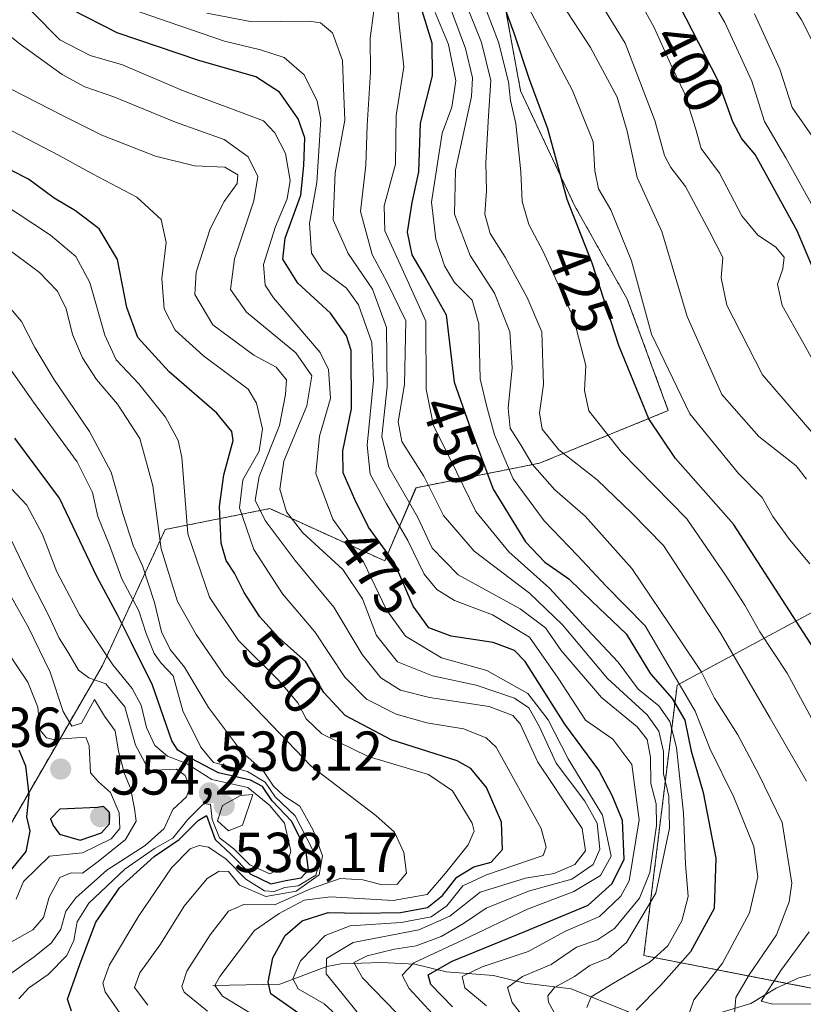
# Model space of a CAD drawing. Units: metres. Extents: x 626829 to 630266, y 4787453 to 4789830.
# Drawn here: x 629031 to 629170, y 4789366 to 4789541 of the extents above; entities that cross this region are included whole.
import ezdxf
from ezdxf.enums import TextEntityAlignment as Align

# ---------------------------------------------------------------- set-up
doc = ezdxf.new("R2010")
doc.units = ezdxf.units.M
doc.header["$MEASUREMENT"] = 0
doc.linetypes.add('TRAZOS', pattern=[0.75, 0.5, -0.25])
for name, color, linetype, lineweight in [('Arbolado forestal', 92, 'TRAZOS', 0), ('Arbolado forestal CxS', 92, 'Continuous', 0), ('Carátula', 7, 'Continuous', 5), ('Corriente natural lineal', 142, 'Continuous', 13), ('Curva de nivel maestra', 36, 'Continuous', 30), ('Curva de nivel normal', 36, 'Continuous', 0), ('Pastizal CxS', 92, 'Continuous', 0), ('Punto de cota en terreno', 7, 'Continuous', 0), ('Rótulo de curva de nivel directora', 19, 'Continuous', 0), ('Rótulo de punto de cota en terreno', 19, 'Continuous', 0)]:
    doc.layers.add(name, color=color, linetype=linetype, lineweight=lineweight)
doc.styles.add('Arial', font='txt', dxfattribs={"height": 0.2})

# ---------------------------------------------------------------- blocks, each defined once
blk = doc.blocks.new('*U159')
at = {"layer": 'Pastizal CxS', "color": 92, "linetype": 'Continuous', "lineweight": 0}
blk.add_polyline3d([(629116, 4789548.68, 424.63), (629119.72, 4789528.23, 427.1), (629129.33, 4789507.81, 423.3), (629138.72, 4789491.12, 421.76), (629146.02, 4789471.3, 421.76), (629123.07, 4789461.92, 437.65), (629101.13, 4789457.56, 463.65), (629095.55, 4789444.55, 476.44), (629075.09, 4789453.84, 487.71), (629068.33, 4789452.49, 496.47), (629056.49, 4789450.12, 507.84), (629045.34, 4789425.95, 531.48), (629024.88, 4789390.62, 557.12), (628987.69, 4789377.6, 587.84), (628952.36, 4789388.76, 633.53), (628924.46, 4789373.88, 631.34), (628918.89, 4789355.29, 636.95), (628931.9, 4789325.53, 643.53), (628933.76, 4789286.48, 661.99), (628926.32, 4789273.47, 665.26), (628906.9, 4789278.53, 660.93), (628852.81, 4789287.76, 623.81)], dxfattribs=at)
blk = doc.blocks.new('*U162')
at = {"layer": 'Curva de nivel normal', "color": 36, "linetype": 'Continuous', "lineweight": 0}
blk.add_polyline3d([(629030.48, 4789366.62, 530), (629032.18, 4789368.52, 530), (629035.65, 4789370.95, 530), (629038.99, 4789374.32, 530), (629040.26, 4789376.98, 530), (629040.84, 4789380.32, 530), (629042.93, 4789383.61, 530), (629049.3, 4789389.65, 530), (629054.58, 4789393.38, 530), (629057.85, 4789395.17, 530), (629060.51, 4789398.53, 530), (629063.36, 4789401.38, 530), (629064.56, 4789401.19, 530), (629064.85, 4789398.5, 530), (629066.17, 4789395.24, 530), (629068.73, 4789393.28, 530), (629071.55, 4789390.44, 530), (629075.12, 4789388.86, 530), (629078.15, 4789390.45, 530), (629078.86, 4789392.89, 530), (629077.73, 4789397.87, 530), (629075.12, 4789401.01, 530), (629071.21, 4789404.19, 530), (629064.78, 4789405.66, 530), (629060.26, 4789408.47, 530), (629056.89, 4789409.77, 530), (629054.68, 4789411.69, 530), (629053.18, 4789414.88, 530), (629052.21, 4789418.87, 530), (629050.61, 4789421.82, 530), (629047.16, 4789426.03, 530), (629041.26, 4789434.92, 530), (629037.23, 4789442.61, 530), (629034.65, 4789449.24, 530), (629031.86, 4789454.44, 530), (629028.23, 4789458.36, 530)], dxfattribs=at)
blk = doc.blocks.new('*U163')
at = {"layer": 'Curva de nivel normal', "color": 36, "linetype": 'Continuous', "lineweight": 0}
blk.add_polyline3d([(629099.69, 4789362.04, 485), (629091.62, 4789370.34, 485), (629090.09, 4789373.09, 485), (629092.43, 4789374.25, 485), (629097.28, 4789375.42, 485), (629101.15, 4789376.03, 485), (629105.61, 4789377.67, 485), (629109.58, 4789379.99, 485), (629113.58, 4789382.76, 485), (629121.17, 4789385.76, 485), (629128.86, 4789387.91, 485), (629132.65, 4789390.49, 485), (629133.86, 4789393.26, 485), (629133.36, 4789397.85, 485), (629131.17, 4789401.8, 485), (629126.04, 4789408.56, 485), (629123.04, 4789415.11, 485), (629121.2, 4789418.36, 485), (629118.66, 4789420.09, 485), (629111.82, 4789422.44, 485), (629104.03, 4789424.1, 485), (629097.81, 4789426.57, 485), (629094.07, 4789431.28, 485), (629091.6, 4789437.81, 485), (629088.13, 4789443.01, 485), (629081.01, 4789449.56, 485), (629078.08, 4789453.29, 485), (629076.88, 4789457.28, 485), (629077.59, 4789462.28, 485), (629081.71, 4789472.12, 485), (629082.58, 4789477.46, 485), (629079.72, 4789481.59, 485), (629070.96, 4789488.8, 485), (629068.13, 4789492.84, 485), (629068.84, 4789498.3, 485), (629072.28, 4789508.63, 485), (629072.97, 4789512.96, 485), (629071.26, 4789516.46, 485), (629066.97, 4789519.55, 485), (629058.36, 4789522.62, 485), (629047.37, 4789527.16, 485), (629042.18, 4789528.94, 485), (629038.18, 4789531.1, 485), (629030.7, 4789536.52, 485), (629025.72, 4789540.46, 485)], dxfattribs=at)
blk = doc.blocks.new('*U166')
at = {"layer": 'Curva de nivel normal', "color": 36, "linetype": 'Continuous', "lineweight": 0}
blk.add_polyline3d([(629028.09, 4789376.16, 540), (629032.96, 4789378.9, 540), (629034.84, 4789381.08, 540), (629035.85, 4789384.68, 540), (629037.74, 4789388.18, 540), (629039.77, 4789389, 540), (629041.78, 4789388.95, 540), (629044.58, 4789391.04, 540), (629049.45, 4789394.97, 540), (629051.36, 4789398.23, 540), (629051.03, 4789400.45, 540), (629050.34, 4789404.09, 540), (629049.24, 4789406.67, 540), (629048.19, 4789410.69, 540), (629047.61, 4789414.32, 540), (629045.72, 4789416.91, 540), (629043.92, 4789419.9, 540), (629041.62, 4789415.66, 540), (629039.88, 4789415.1, 540), (629038.34, 4789417.71, 540), (629036.02, 4789424.76, 540), (629032.2, 4789432.71, 540), (629025.33, 4789444.71, 540)], dxfattribs=at)
blk = doc.blocks.new('*U167')
at = {"layer": 'Curva de nivel normal', "color": 36, "linetype": 'Continuous', "lineweight": 0}
blk.add_polyline3d([(629174.19, 4789475.88, 405), (629169.9, 4789483.62, 405), (629166.3, 4789489.98, 405), (629165.45, 4789493.82, 405), (629166.41, 4789496.52, 405), (629166.61, 4789498.58, 405), (629165.06, 4789500.42, 405), (629161.94, 4789502.52, 405), (629159.12, 4789505.95, 405), (629155.13, 4789513.54, 405), (629151.87, 4789517.95, 405), (629150.86, 4789521.54, 405), (629148.91, 4789527.79, 405), (629146.68, 4789532.37, 405), (629143.48, 4789539.51, 405), (629138.61, 4789548.31, 405)], dxfattribs=at)
blk = doc.blocks.new('*U168')
at = {"layer": 'Curva de nivel normal', "color": 36, "linetype": 'Continuous', "lineweight": 0}
blk.add_polyline3d([(629026.27, 4789454.11, 535), (629032.62, 4789441.01, 535), (629035.78, 4789434.78, 535), (629037.62, 4789430.78, 535), (629039.38, 4789428.04, 535), (629041.06, 4789425.07, 535), (629042.94, 4789423.7, 535), (629045.93, 4789422.66, 535), (629049.32, 4789418.57, 535), (629051.22, 4789411.76, 535), (629052.9, 4789408.63, 535), (629053.94, 4789407.06, 535), (629055.92, 4789407.36, 535), (629058.53, 4789407.48, 535), (629060.08, 4789406.37, 535), (629060.88, 4789404.19, 535), (629060.26, 4789402.53, 535), (629057.87, 4789400.31, 535), (629056.32, 4789396.9, 535), (629052.92, 4789393.88, 535), (629046.1, 4789389.48, 535), (629040.61, 4789384.57, 535), (629038.83, 4789382.17, 535), (629037.92, 4789378.98, 535), (629036.27, 4789376.59, 535), (629033.16, 4789374.08, 535), (629027.94, 4789370.31, 535)], dxfattribs=at)
blk = doc.blocks.new('*U170')
at = {"layer": 'Curva de nivel normal', "color": 36, "linetype": 'Continuous', "lineweight": 0}
blk.add_polyline3d([(629122.26, 4789360.73, 465), (629118.22, 4789365.94, 465), (629117.41, 4789368.61, 465), (629120.08, 4789370.59, 465), (629125.15, 4789372.7, 465), (629129.69, 4789375.8, 465), (629133.42, 4789377.07, 465), (629136.42, 4789379.12, 465), (629140.89, 4789384.5, 465), (629142.72, 4789389.06, 465), (629143.9, 4789397.46, 465), (629143.85, 4789401.28, 465), (629142.89, 4789404.92, 465), (629142.85, 4789409.61, 465), (629142.23, 4789412.78, 465), (629140.46, 4789415.02, 465), (629134.14, 4789420.24, 465), (629126.96, 4789428.59, 465), (629124.16, 4789432.61, 465), (629119.66, 4789436.01, 465), (629108.65, 4789442.09, 465), (629104, 4789446.83, 465), (629101.38, 4789452.38, 465), (629096.3, 4789461.22, 465), (629095.06, 4789466.7, 465), (629096, 4789475.54, 465), (629095.86, 4789486.07, 465), (629093.37, 4789492.9, 465), (629089.05, 4789499.25, 465), (629086.36, 4789505.23, 465), (629086.76, 4789513.62, 465), (629088.47, 4789523, 465), (629088.23, 4789528.75, 465), (629088.06, 4789533.59, 465), (629086.28, 4789538.56, 465), (629084.12, 4789540.31, 465), (629082.08, 4789540.6, 465), (629071.97, 4789540.47, 465), (629063.91, 4789542.05, 465)], dxfattribs=at)
blk = doc.blocks.new('*U172')
at = {"layer": 'Curva de nivel normal', "color": 36, "linetype": 'Continuous', "lineweight": 0}
blk.add_polyline3d([(629172.32, 4789506.56, 395), (629166.91, 4789516.29, 395), (629163.15, 4789522.74, 395), (629160.86, 4789529.91, 395), (629156.1, 4789540.35, 395), (629152.52, 4789546.55, 395)], dxfattribs=at)
blk = doc.blocks.new('*U173')
at = {"layer": 'Curva de nivel normal', "color": 36, "linetype": 'Continuous', "lineweight": 0}
blk.add_polyline3d([(629094, 4789357.25, 495), (629084.79, 4789365.68, 495), (629080.18, 4789368.4, 495), (629079.21, 4789370.15, 495), (629080.6, 4789373.38, 495), (629084.94, 4789377.86, 495), (629089.39, 4789379.56, 495), (629098.5, 4789380.2, 495), (629103.81, 4789381.17, 495), (629106.6, 4789383.17, 495), (629109.46, 4789386.7, 495), (629113.65, 4789388.66, 495), (629123.75, 4789392.09, 495), (629124.26, 4789393.59, 495), (629123.37, 4789396.9, 495), (629115.37, 4789411.39, 495), (629113.61, 4789413.02, 495), (629109.58, 4789414.66, 495), (629103.07, 4789415.72, 495), (629097.59, 4789417.24, 495), (629092.3, 4789419.94, 495), (629088.49, 4789423.87, 495), (629083.12, 4789431.9, 495), (629077.36, 4789438.68, 495), (629072.28, 4789446.6, 495), (629069.7, 4789453.97, 495), (629070.34, 4789458.98, 495), (629073.22, 4789464.09, 495), (629073.84, 4789468.04, 495), (629072.75, 4789472.63, 495), (629071.25, 4789475.12, 495), (629063.31, 4789481.06, 495), (629058.26, 4789485.62, 495), (629056.34, 4789489.42, 495), (629055.91, 4789494.78, 495), (629056.66, 4789501.2, 495), (629055.77, 4789505.31, 495), (629051.43, 4789509.3, 495), (629043.56, 4789513.46, 495), (629037.61, 4789516.69, 495), (629029.1, 4789521.15, 495)], dxfattribs=at)
blk = doc.blocks.new('*U175')
at = {"layer": 'Curva de nivel normal', "color": 36, "linetype": 'Continuous', "lineweight": 0}
blk.add_polyline3d([(629029.97, 4789384.36, 545), (629031.26, 4789387.45, 545), (629035.89, 4789392, 545), (629041.77, 4789392.57, 545), (629046.9, 4789395.05, 545), (629048.41, 4789396.92, 545), (629048.3, 4789399.71, 545), (629046.76, 4789403.3, 545), (629044.66, 4789405.19, 545), (629043.18, 4789406.82, 545), (629043, 4789411.62, 545), (629042.45, 4789413.05, 545), (629041.54, 4789413.13, 545), (629036.57, 4789412.78, 545), (629035.36, 4789413.03, 545), (629034.17, 4789414.47, 545), (629033.83, 4789418.53, 545), (629032.04, 4789422.97, 545), (629028.05, 4789428.96, 545)], dxfattribs=at)
blk = doc.blocks.new('*U176')
at = {"layer": 'Curva de nivel normal', "color": 36, "linetype": 'Continuous', "lineweight": 0}
blk.add_polyline3d([(629157.77, 4789363.99, 440), (629158.01, 4789366.83, 440), (629160.42, 4789370.87, 440), (629165.27, 4789378, 440), (629167.54, 4789383.86, 440), (629167.98, 4789387.17, 440), (629166.27, 4789397.99, 440), (629162.12, 4789406.51, 440), (629158.38, 4789413.6, 440), (629154.24, 4789420.13, 440), (629151.89, 4789424.88, 440), (629148.02, 4789430.64, 440), (629139.53, 4789443.18, 440), (629131.24, 4789452.49, 440), (629125.81, 4789457.17, 440), (629121.82, 4789461.73, 440), (629119.84, 4789465.06, 440), (629117.89, 4789468.18, 440), (629117.52, 4789471.72, 440), (629118.25, 4789478.88, 440), (629117.8, 4789485.34, 440), (629115.1, 4789492.2, 440), (629110.78, 4789498.92, 440), (629107.97, 4789506.23, 440), (629108.16, 4789514.06, 440), (629110.99, 4789527.19, 440), (629111.16, 4789530.53, 440), (629109.94, 4789535.74, 440), (629106.9, 4789543.87, 440)], dxfattribs=at)
blk = doc.blocks.new('*U179')
at = {"layer": 'Curva de nivel normal', "color": 36, "linetype": 'Continuous', "lineweight": 0}
blk.add_polyline3d([(629131.54, 4789365.04, 455), (629132.29, 4789366.96, 455), (629136.24, 4789369.36, 455), (629142.8, 4789373.2, 455), (629145.91, 4789376.02, 455), (629148.44, 4789380.45, 455), (629149.56, 4789384.83, 455), (629149.06, 4789390.59, 455), (629148.74, 4789399.63, 455), (629147.87, 4789407.42, 455), (629147.5, 4789411.3, 455), (629146.3, 4789415.98, 455), (629144.31, 4789418.74, 455), (629140.65, 4789421.7, 455), (629137.07, 4789426.52, 455), (629131.6, 4789432.42, 455), (629124.87, 4789439.66, 455), (629117.62, 4789446.17, 455), (629111.79, 4789453.34, 455), (629107.23, 4789462.72, 455), (629104.24, 4789468.61, 455), (629102.96, 4789475.12, 455), (629102.88, 4789487.19, 455), (629099.22, 4789495.32, 455), (629095.56, 4789503.3, 455), (629095.48, 4789507.71, 455), (629097.48, 4789515.15, 455), (629097.62, 4789523.81, 455), (629098.96, 4789532.48, 455), (629098.12, 4789539.97, 455), (629097.78, 4789544.64, 455)], dxfattribs=at)
blk = doc.blocks.new('*U184')
at = {"layer": 'Curva de nivel normal', "color": 36, "linetype": 'Continuous', "lineweight": 0}
blk.add_polyline3d([(629106.15, 4789361.66, 480), (629099.88, 4789368.46, 480), (629098.66, 4789370.82, 480), (629100.76, 4789372.98, 480), (629109.51, 4789377.09, 480), (629120.96, 4789382.57, 480), (629129.19, 4789385.69, 480), (629133.94, 4789388.55, 480), (629135.83, 4789391.99, 480), (629134.29, 4789399.31, 480), (629128.2, 4789409.3, 480), (629124.64, 4789416.25, 480), (629121.01, 4789420.93, 480), (629113.73, 4789425.05, 480), (629105.68, 4789427.28, 480), (629099.27, 4789431.13, 480), (629095.89, 4789435.83, 480), (629091.76, 4789444.39, 480), (629086.3, 4789451.98, 480), (629083.32, 4789460.12, 480), (629083.97, 4789466.73, 480), (629085.89, 4789473.43, 480), (629085.58, 4789478.6, 480), (629084.08, 4789481.63, 480), (629075.74, 4789491.35, 480), (629074.26, 4789493.61, 480), (629073.98, 4789497.3, 480), (629076.12, 4789504.08, 480), (629078.18, 4789508.98, 480), (629078.72, 4789512.26, 480), (629077.9, 4789517.07, 480), (629076.01, 4789520.75, 480), (629073.98, 4789522.84, 480), (629059.57, 4789528.29, 480), (629048.89, 4789532.83, 480), (629043.14, 4789534.51, 480), (629037.77, 4789537.3, 480), (629032.77, 4789542.35, 480)], dxfattribs=at)
blk = doc.blocks.new('*U185')
at = {"layer": 'Curva de nivel normal', "color": 36, "linetype": 'Continuous', "lineweight": 0}
blk.add_polyline3d([(629053.39, 4789365.44, 515), (629051.03, 4789368.64, 515), (629051.98, 4789371.2, 515), (629055.69, 4789376.3, 515), (629059.86, 4789383.1, 515), (629063.96, 4789388.02, 515), (629066.13, 4789389.31, 515), (629067.76, 4789389.24, 515), (629069.72, 4789386.84, 515), (629074.41, 4789384.78, 515), (629079.8, 4789385.78, 515), (629083.9, 4789388.64, 515), (629084.49, 4789392.03, 515), (629082.84, 4789396.64, 515), (629080.46, 4789400.9, 515), (629077.6, 4789402.71, 515), (629075.79, 4789404.44, 515), (629073.98, 4789407.12, 515), (629070.08, 4789410.63, 515), (629064.21, 4789418.44, 515), (629059.93, 4789425.64, 515), (629057.4, 4789428.79, 515), (629055.86, 4789431.9, 515), (629054.57, 4789437.12, 515), (629052.48, 4789443.64, 515), (629050.8, 4789447.31, 515), (629048.94, 4789452.97, 515), (629046.86, 4789460.31, 515), (629043.03, 4789467.56, 515), (629036.66, 4789476.87, 515), (629033.28, 4789482.52, 515), (629030.91, 4789487.14, 515), (629026.08, 4789492.82, 515)], dxfattribs=at)
blk = doc.blocks.new('*U187')
at = {"layer": 'Curva de nivel normal', "color": 36, "linetype": 'Continuous', "lineweight": 0}
blk.add_polyline3d([(629027.57, 4789500.77, 510), (629034.12, 4789495.9, 510), (629037.35, 4789492.54, 510), (629038.85, 4789489.38, 510), (629039.99, 4789484.86, 510), (629041.78, 4789480.68, 510), (629044.27, 4789476.81, 510), (629048.03, 4789472.46, 510), (629051.97, 4789466.33, 510), (629054.3, 4789457.9, 510), (629055.76, 4789446.7, 510), (629058.7, 4789437.34, 510), (629062.02, 4789431.42, 510), (629067.03, 4789424.08, 510), (629082.47, 4789407.98, 510), (629094, 4789399.22, 510), (629097.29, 4789396.24, 510), (629098.95, 4789392.64, 510), (629099.44, 4789388.98, 510), (629097.75, 4789386.98, 510), (629095.1, 4789386.86, 510), (629091.68, 4789387.78, 510), (629087.62, 4789388.03, 510), (629082.52, 4789386.22, 510), (629075.95, 4789383.31, 510), (629070.47, 4789383.37, 510), (629067.79, 4789382.18, 510), (629064.52, 4789377.98, 510), (629060.36, 4789371.52, 510), (629059.48, 4789368.81, 510), (629059.89, 4789367.81, 510), (629064.05, 4789364.42, 510)], dxfattribs=at)
blk = doc.blocks.new('*U193')
at = {"layer": 'Curva de nivel normal', "color": 36, "linetype": 'Continuous', "lineweight": 0}
blk.add_polyline3d([(629148.99, 4789361.89, 445), (629150.58, 4789366.44, 445), (629155.66, 4789372.94, 445), (629160.44, 4789381.91, 445), (629161.92, 4789388.33, 445), (629161.22, 4789393.7, 445), (629157.68, 4789402.49, 445), (629153.44, 4789411.06, 445), (629150.82, 4789417.78, 445), (629141.89, 4789432.97, 445), (629134.96, 4789440.07, 445), (629129.87, 4789445.51, 445), (629123.9, 4789451.7, 445), (629118.44, 4789459.14, 445), (629115.12, 4789467, 445), (629113.66, 4789472.22, 445), (629112.53, 4789476.95, 445), (629112.33, 4789486.71, 445), (629111.12, 4789490.92, 445), (629107.98, 4789494.1, 445), (629106.2, 4789497.05, 445), (629104.66, 4789501.78, 445), (629103.86, 4789508.39, 445), (629105.79, 4789520.66, 445), (629107.52, 4789525.28, 445), (629108.24, 4789529.98, 445), (629106.92, 4789536.48, 445), (629104.55, 4789542.16, 445)], dxfattribs=at)
blk = doc.blocks.new('*U194')
at = {"layer": 'Curva de nivel normal', "color": 36, "linetype": 'Continuous', "lineweight": 0}
blk.add_polyline3d([(629112.88, 4789544.52, 430), (629115.82, 4789536.88, 430), (629117.6, 4789529.8, 430), (629117.95, 4789526.49, 430), (629118.9, 4789522.4, 430), (629119.79, 4789513.82, 430), (629120.02, 4789508.52, 430), (629121.21, 4789504.43, 430), (629123.77, 4789499.6, 430), (629129.14, 4789487.81, 430), (629131.34, 4789479.3, 430), (629131.09, 4789474.86, 430), (629131.9, 4789471.26, 430), (629137.7, 4789463.92, 430), (629149.29, 4789452, 430), (629156.32, 4789441.82, 430), (629159.64, 4789436.68, 430), (629162.31, 4789431.9, 430), (629167.18, 4789424.56, 430), (629171.93, 4789415.75, 430)], dxfattribs=at)
blk = doc.blocks.new('*U195')
at = {"layer": 'Curva de nivel normal', "color": 36, "linetype": 'Continuous', "lineweight": 0}
blk.add_polyline3d([(629113.69, 4789365.34, 470), (629109.81, 4789368.55, 470), (629109.33, 4789370.56, 470), (629112.92, 4789372.29, 470), (629121.08, 4789375.04, 470), (629127.75, 4789378.61, 470), (629133.76, 4789381.23, 470), (629137.56, 4789384.88, 470), (629139.05, 4789387.61, 470), (629140.81, 4789398.44, 470), (629139.51, 4789408.28, 470), (629136.12, 4789412.79, 470), (629131.28, 4789416.17, 470), (629126.43, 4789423.67, 470), (629121.34, 4789430.94, 470), (629114.74, 4789434.96, 470), (629107.96, 4789437.48, 470), (629104.86, 4789439.48, 470), (629102.6, 4789442.18, 470), (629099.69, 4789448.19, 470), (629095.88, 4789454.69, 470), (629092.96, 4789460, 470), (629092.42, 4789465.14, 470), (629093.59, 4789476.68, 470), (629093.26, 4789483.43, 470), (629090.91, 4789490.14, 470), (629088.76, 4789493.09, 470), (629084.48, 4789496.28, 470), (629082.51, 4789499.3, 470), (629082.17, 4789504.66, 470), (629083.45, 4789511.87, 470), (629084.2, 4789523.11, 470), (629083.53, 4789526.37, 470), (629081.24, 4789531.04, 470), (629077.66, 4789534.12, 470), (629073.43, 4789535.53, 470), (629067.07, 4789537.03, 470), (629057.23, 4789540.41, 470), (629045.7, 4789544.49, 470)], dxfattribs=at)
blk = doc.blocks.new('*U196')
at = {"layer": 'Curva de nivel normal', "color": 36, "linetype": 'Continuous', "lineweight": 0}
blk.add_polyline3d([(629050.52, 4789361.06, 520), (629045.8, 4789367.85, 520), (629045.42, 4789369.4, 520), (629046.6, 4789372.67, 520), (629051.79, 4789381.34, 520), (629057.62, 4789389.89, 520), (629060.92, 4789393.28, 520), (629062.53, 4789393.87, 520), (629064.2, 4789393.6, 520), (629067.35, 4789391.48, 520), (629070.85, 4789387.88, 520), (629074.14, 4789385.84, 520), (629075.9, 4789385.69, 520), (629077.76, 4789386.44, 520), (629080.13, 4789386.68, 520), (629083.28, 4789388.62, 520), (629083.87, 4789390.73, 520), (629082.68, 4789393.16, 520), (629079.6, 4789399.19, 520), (629076.05, 4789402.53, 520), (629074.27, 4789405.15, 520), (629071.16, 4789407.04, 520), (629065.12, 4789408.67, 520), (629062.81, 4789411.36, 520), (629059.65, 4789417.87, 520), (629057.9, 4789424.11, 520), (629055.8, 4789426.35, 520), (629054.51, 4789428.05, 520), (629053.09, 4789431.63, 520), (629051.8, 4789435.66, 520), (629048.81, 4789441.34, 520), (629046.56, 4789447.36, 520), (629044.54, 4789452.46, 520), (629043.56, 4789456.69, 520), (629040.85, 4789462.18, 520), (629033.05, 4789472.82, 520), (629025.21, 4789483.88, 520)], dxfattribs=at)
blk = doc.blocks.new('*U208')
at = {"layer": 'Curva de nivel normal', "color": 36, "linetype": 'Continuous', "lineweight": 0}
blk.add_polyline3d([(629171.91, 4789467.04, 410), (629162.79, 4789477.67, 410), (629156.44, 4789490.07, 410), (629155.45, 4789494.9, 410), (629155.74, 4789498.52, 410), (629153.34, 4789503.17, 410), (629149.1, 4789511.18, 410), (629146.48, 4789514.56, 410), (629145.35, 4789516.67, 410), (629143.63, 4789522.92, 410), (629138.32, 4789536.72, 410), (629133.72, 4789544.25, 410)], dxfattribs=at)
blk = doc.blocks.new('*U211')
at = {"layer": 'Curva de nivel normal', "color": 36, "linetype": 'Continuous', "lineweight": 0}
blk.add_polyline3d([(629172.88, 4789534.62, 385), (629169.74, 4789540.82, 385), (629164.98, 4789548.12, 385)], dxfattribs=at)
blk = doc.blocks.new('*U212')
at = {"layer": 'Curva de nivel normal', "color": 36, "linetype": 'Continuous', "lineweight": 0}
blk.add_polyline3d([(629127.58, 4789360.7, 460), (629124.71, 4789366.03, 460), (629124.57, 4789367.15, 460), (629125.76, 4789368.64, 460), (629129.33, 4789370.58, 460), (629132.08, 4789372.52, 460), (629135.42, 4789373.9, 460), (629138.56, 4789376.6, 460), (629143.79, 4789385.42, 460), (629146.25, 4789396.98, 460), (629146.13, 4789402.64, 460), (629145.18, 4789406.64, 460), (629145.16, 4789410.64, 460), (629144.32, 4789414.26, 460), (629142.25, 4789417.12, 460), (629135.2, 4789423.59, 460), (629127.17, 4789433.17, 460), (629121.33, 4789438.82, 460), (629111.47, 4789446.29, 460), (629105.99, 4789452.62, 460), (629102.49, 4789459.63, 460), (629098.61, 4789465.81, 460), (629097.93, 4789469.3, 460), (629099.1, 4789475.96, 460), (629099.29, 4789487.26, 460), (629096, 4789494.12, 460), (629093.3, 4789499.06, 460), (629091.27, 4789506.73, 460), (629092.2, 4789514.96, 460), (629092.45, 4789522.06, 460), (629093.02, 4789531.52, 460), (629092.99, 4789537.6, 460), (629093.6, 4789542.46, 460)], dxfattribs=at)
blk = doc.blocks.new('*U213')
at = {"layer": 'Curva de nivel normal', "color": 36, "linetype": 'Continuous', "lineweight": 0}
blk.add_polyline3d([(629090.67, 4789364.22, 490), (629087.97, 4789367.53, 490), (629085.15, 4789371.04, 490), (629085.21, 4789373.78, 490), (629089.93, 4789376.6, 490), (629101.61, 4789378.89, 490), (629107.16, 4789381.28, 490), (629112.57, 4789385.57, 490), (629120.6, 4789388.07, 490), (629125.71, 4789388.9, 490), (629129.4, 4789390.52, 490), (629131.3, 4789392.91, 490), (629130.68, 4789396.93, 490), (629127.1, 4789402.32, 490), (629125.38, 4789404.93, 490), (629122.8, 4789408.69, 490), (629119.66, 4789415.55, 490), (629118.38, 4789417.03, 490), (629114.13, 4789418.63, 490), (629103.55, 4789420.22, 490), (629098.39, 4789421.55, 490), (629094.84, 4789423.72, 490), (629091.53, 4789427.88, 490), (629086.48, 4789436.33, 490), (629079.62, 4789444.64, 490), (629074.3, 4789451.73, 490), (629072.53, 4789455.34, 490), (629073.24, 4789459.56, 490), (629076.85, 4789468.63, 490), (629077.89, 4789474.13, 490), (629078.09, 4789476.74, 490), (629076.26, 4789479.02, 490), (629072.29, 4789481.16, 490), (629064.96, 4789486.57, 490), (629061.77, 4789491.96, 490), (629061.99, 4789495.96, 490), (629064.5, 4789503.63, 490), (629066.97, 4789508.54, 490), (629069.28, 4789511.7, 490), (629069.43, 4789513.26, 490), (629067.08, 4789514.62, 490), (629061.69, 4789514.87, 490), (629054.77, 4789516.58, 490), (629045.2, 4789520.29, 490), (629038.49, 4789523.69, 490), (629028.98, 4789528.59, 490)], dxfattribs=at)
blk = doc.blocks.new('*U215')
at = {"layer": 'Curva de nivel normal', "color": 36, "linetype": 'Continuous', "lineweight": 0}
for points in [[(629109.78, 4789544.38, 435), (629112.75, 4789536.8, 435), (629114.42, 4789530.02, 435), (629114.05, 4789523.74, 435), (629113.56, 4789515.37, 435), (629113.66, 4789510.46, 435), (629113.39, 4789506.24, 435), (629114.31, 4789502.84, 435), (629117, 4789498.62, 435), (629120.93, 4789491.45, 435), (629123.51, 4789485.3, 435), (629123.8, 4789475.96, 435), (629123.07, 4789470.88, 435), (629123.56, 4789467.97, 435), (629126.52, 4789464.3, 435), (629133.37, 4789458.97, 435), (629139.54, 4789453.01, 435), (629145.14, 4789447.3, 435), (629150.99, 4789438.36, 435), (629155.25, 4789431.81, 435), (629164.14, 4789416.53, 435), (629170.6, 4789405.31, 435)], [(629171.08, 4789378.5, 435), (629166.02, 4789371.66, 435), (629162.52, 4789366.15, 435), (629164.6, 4789365.62, 435), (629172.74, 4789365.7, 435)]]:
    blk.add_polyline3d(points, dxfattribs=at)
blk = doc.blocks.new('*U216')
at = {"layer": 'Curva de nivel normal', "color": 36, "linetype": 'Continuous', "lineweight": 0}
blk.add_polyline3d([(629171.2, 4789444.04, 420), (629167.57, 4789448.37, 420), (629164.62, 4789452.46, 420), (629162.7, 4789455.82, 420), (629158.52, 4789460.09, 420), (629149.83, 4789470.72, 420), (629143.04, 4789484.92, 420), (629139.45, 4789497.97, 420), (629135.77, 4789507.05, 420), (629133.58, 4789510.74, 420), (629132.92, 4789513.96, 420), (629132.64, 4789519.12, 420), (629128.97, 4789528.29, 420), (629121.19, 4789542.95, 420)], dxfattribs=at)
blk = doc.blocks.new('*U217')
at = {"layer": 'Curva de nivel normal', "color": 36, "linetype": 'Continuous', "lineweight": 0}
blk.add_polyline3d([(629172.01, 4789519.56, 390), (629168.05, 4789525.27, 390), (629165.86, 4789532.06, 390), (629161.38, 4789541.91, 390)], dxfattribs=at)
blk = doc.blocks.new('*U218')
at = {"layer": 'Curva de nivel normal', "color": 36, "linetype": 'Continuous', "lineweight": 0}
blk.add_polyline3d([(629170.61, 4789459.11, 415), (629168.76, 4789461.46, 415), (629162.14, 4789466.66, 415), (629155.54, 4789474.16, 415), (629149.39, 4789488.04, 415), (629144.89, 4789503.15, 415), (629140.47, 4789512.81, 415), (629138.72, 4789521.02, 415), (629136.92, 4789527.1, 415), (629132.18, 4789535.94, 415), (629123.12, 4789549.85, 415)], dxfattribs=at)
blk = doc.blocks.new('*U220')
at = {"layer": 'Curva de nivel maestra', "color": 36, "linetype": 'Continuous', "lineweight": 30}
blk.add_polyline3d([(629107.62, 4789365.15, 475), (629103.79, 4789369.16, 475), (629103.31, 4789370.86, 475), (629107.56, 4789373.3, 475), (629120.48, 4789378.58, 475), (629131.75, 4789383.29, 475), (629136.05, 4789387.15, 475), (629138.14, 4789391.45, 475), (629137.84, 4789398.31, 475), (629136.04, 4789402.79, 475), (629133.68, 4789407.28, 475), (629127.59, 4789415.49, 475), (629120.52, 4789426.61, 475), (629118.67, 4789428.57, 475), (629114.86, 4789430.04, 475), (629107.36, 4789431.15, 475), (629103.42, 4789432.64, 475), (629100.59, 4789436.47, 475), (629097.32, 4789444.2, 475), (629092.67, 4789450.55, 475), (629090.23, 4789455.45, 475), (629088.15, 4789460.2, 475), (629088.11, 4789464.14, 475), (629089.63, 4789471.62, 475), (629089.56, 4789481.98, 475), (629088.76, 4789484.61, 475), (629085.91, 4789488.63, 475), (629080.12, 4789494, 475), (629077.42, 4789498.22, 475), (629077.84, 4789501.96, 475), (629080.64, 4789509.63, 475), (629081.18, 4789514.93, 475), (629081.33, 4789519.82, 475), (629080.17, 4789523.25, 475), (629076.81, 4789527.95, 475), (629072.65, 4789530.69, 475), (629062.5, 4789533.6, 475), (629047.98, 4789538.51, 475), (629039.82, 4789542.69, 475)], dxfattribs=at)
blk = doc.blocks.new('*U222')
at = {"layer": 'Curva de nivel maestra', "color": 36, "linetype": 'Continuous', "lineweight": 30}
blk.add_polyline3d([(629102.17, 4789542.51, 450), (629103.92, 4789536.74, 450), (629104.02, 4789530.89, 450), (629101.87, 4789522.47, 450), (629101.55, 4789513.77, 450), (629100.36, 4789508.33, 450), (629099.53, 4789503.03, 450), (629100.36, 4789499, 450), (629102.76, 4789494.96, 450), (629106.47, 4789488.34, 450), (629107.9, 4789476.33, 450), (629110.55, 4789468.91, 450), (629114.88, 4789457.3, 450), (629120.63, 4789447.94, 450), (629124.04, 4789444.3, 450), (629128.29, 4789441.35, 450), (629132.46, 4789437.33, 450), (629138.49, 4789431.55, 450), (629142.86, 4789424.42, 450), (629146.73, 4789420.04, 450), (629148.97, 4789416.21, 450), (629150.11, 4789410.69, 450), (629152.22, 4789403.32, 450), (629154.49, 4789391.65, 450), (629154.15, 4789382.65, 450), (629149.95, 4789374.98, 450), (629144.61, 4789368.96, 450), (629140.28, 4789364.56, 450)], dxfattribs=at)
blk = doc.blocks.new('*U226')
at = {"layer": 'Curva de nivel maestra', "color": 36, "linetype": 'Continuous', "lineweight": 30}
blk.add_polyline3d([(629179.63, 4789417.05, 425), (629169.43, 4789432.78, 425), (629157.64, 4789451.05, 425), (629147.3, 4789462.77, 425), (629142.58, 4789469.83, 425), (629137.2, 4789482.88, 425), (629132.44, 4789497.53, 425), (629128.03, 4789508.89, 425), (629124.6, 4789521.42, 425), (629121.33, 4789530.21, 425), (629118.59, 4789538.45, 425), (629115.78, 4789546.14, 425)], dxfattribs=at)
blk = doc.blocks.new('*U230')
at = {"layer": 'Curva de nivel maestra', "color": 36, "linetype": 'Continuous', "lineweight": 30}
blk.add_polyline3d([(629173.13, 4789493.33, 400), (629168.94, 4789503.28, 400), (629161.49, 4789516.9, 400), (629159.11, 4789519.65, 400), (629157.49, 4789522.7, 400), (629154.82, 4789530.12, 400), (629146.94, 4789545.53, 400)], dxfattribs=at)
blk = doc.blocks.new('*U231')
at = {"layer": 'Curva de nivel maestra', "color": 36, "linetype": 'Continuous', "lineweight": 30}
blk.add_polyline3d([(629039.81, 4789364.41, 525), (629039.09, 4789366.52, 525), (629041.39, 4789372.9, 525), (629044.16, 4789380.22, 525), (629048.34, 4789386.33, 525), (629054.52, 4789391.9, 525), (629058.98, 4789394.97, 525), (629062.35, 4789398.32, 525), (629063.84, 4789399.25, 525), (629065.41, 4789394.97, 525), (629068.15, 4789392.36, 525), (629071.63, 4789388.85, 525), (629075.27, 4789387.04, 525), (629077.94, 4789387.68, 525), (629080.7, 4789388.14, 525), (629082.01, 4789389.56, 525), (629081.51, 4789393.15, 525), (629078.98, 4789398.2, 525), (629075.53, 4789401.83, 525), (629073.84, 4789404.38, 525), (629071.66, 4789405.54, 525), (629065.96, 4789406.84, 525), (629061.13, 4789409.35, 525), (629058.74, 4789410.86, 525), (629057.66, 4789412.54, 525), (629054.23, 4789422.41, 525), (629050.46, 4789430.09, 525), (629048.1, 4789434.82, 525), (629044.33, 4789441.75, 525), (629037.7, 4789455.68, 525), (629029.72, 4789466.37, 525)], dxfattribs=at)
blk = doc.blocks.new('*U232')
at = {"layer": 'Curva de nivel maestra', "color": 36, "linetype": 'Continuous', "lineweight": 30}
blk.add_polyline3d([(629030.45, 4789410.94, 550), (629031.66, 4789408.08, 550), (629032.21, 4789402.98, 550), (629031.81, 4789398.97, 550), (629032.44, 4789396.44, 550), (629031.68, 4789392.83, 550), (629026.55, 4789386.51, 550)], dxfattribs=at)
blk = doc.blocks.new('5PATER')
at = {"layer": 'Carátula', "linetype": 'Continuous', "lineweight": 5}
h = blk.add_hatch(color=250, dxfattribs=at)
edge = h.paths.add_edge_path()
edge.add_ellipse((0, 0.01), major_axis=(-1.33, -1.34), ratio=0.999422, start_angle=0, end_angle=360)

msp = doc.modelspace()

# ---------------------------------------------------------------- linework, layer by layer
at = {"layer": 'Arbolado forestal', "color": 92, "linetype": 'TRAZOS', "lineweight": 0}
for points in [[(628852.81, 4789287.76, 623.81), (628906.9, 4789278.53, 660.93), (628926.32, 4789273.47, 665.26), (628933.76, 4789286.48, 661.99), (628931.9, 4789325.53, 643.53), (628918.88, 4789355.29, 636.95), (628924.46, 4789373.88, 631.34), (628952.36, 4789388.76, 633.53), (628987.69, 4789377.6, 587.84), (629024.88, 4789390.62, 557.12), (629045.34, 4789425.95, 531.48), (629056.49, 4789450.13, 507.84), (629068.33, 4789452.49, 496.47), (629075.09, 4789453.85, 487.71), (629095.55, 4789444.55, 476.44), (629101.12, 4789457.56, 463.65), (629123.07, 4789461.92, 437.65), (629146.02, 4789471.3, 421.76), (629138.72, 4789491.12, 421.76), (629129.33, 4789507.81, 423.3), (629119.72, 4789528.23, 427.1), (629116, 4789548.68, 424.63)], [(629219.58, 4789440.85, 389.48), (629173.11, 4789436.16, 421.2), (629147.57, 4789422.41, 445.09), (629141.68, 4789374.29, 455.97), (629167.1, 4789369.35, 433.87), (629177.04, 4789367.41, 432.6), (629240.52, 4789297.12, 444.77), (629240.69, 4789296.99, 444.84), (629299.15, 4789250.22, 486.07), (629320.92, 4789308.85, 446.83)]]:
    msp.add_polyline3d(points, dxfattribs=at)
at = {"layer": 'Arbolado forestal CxS', "color": 92, "linetype": 'Continuous', "lineweight": 0}
for points in [[(628852.81, 4789287.76, 623.81), (628906.9, 4789278.53, 660.93), (628926.32, 4789273.47, 665.26), (628933.76, 4789286.48, 661.99), (628931.9, 4789325.53, 643.53), (628918.89, 4789355.29, 636.95), (628924.46, 4789373.88, 631.34), (628952.36, 4789388.76, 633.53), (628987.69, 4789377.6, 587.84), (629024.88, 4789390.62, 557.12), (629045.34, 4789425.95, 531.48), (629056.49, 4789450.12, 507.84), (629068.33, 4789452.49, 496.47), (629075.09, 4789453.84, 487.71), (629095.55, 4789444.55, 476.44), (629101.13, 4789457.56, 463.65), (629123.07, 4789461.92, 437.65), (629146.02, 4789471.3, 421.76), (629138.72, 4789491.12, 421.76), (629129.33, 4789507.81, 423.3), (629119.72, 4789528.23, 427.1), (629116, 4789548.68, 424.63)], [(629172.09, 4789545.07, 382.42), (629197.16, 4789476.46, 390.39), (629219.58, 4789440.85, 389.48), (629219.58, 4789440.85, 389.48), (629173.11, 4789436.16, 421.2), (629147.57, 4789422.41, 445.09), (629141.68, 4789374.29, 455.97), (629177.04, 4789367.41, 432.6), (629240.52, 4789297.12, 444.77), (629299.15, 4789250.22, 486.07), (629320.92, 4789308.85, 446.83)]]:
    msp.add_polyline3d(points, dxfattribs=at)
at = {"layer": 'Corriente natural lineal', "color": 142, "linetype": 'Continuous', "lineweight": 13}
for points in [[(629155.17, 4789364.11, 442), (629160.68, 4789365.76, 437.9), (629165.22, 4789368.48, 434.62), (629169.27, 4789370.34, 433.54), (629174.1, 4789371.55, 431.7), (629179.34, 4789374.18, 429.19), (629185.58, 4789375.9, 426.37), (629189.56, 4789377.96, 424.27), (629192.34, 4789380.32, 423.03), (629195.46, 4789383.71, 419.17), (629198.58, 4789388.22, 415.67), (629201.68, 4789391.65, 414.12), (629205.77, 4789395.42, 411.34), (629212.41, 4789400.34, 409.81), (629215.72, 4789403.62, 409.02), (629217.91, 4789406.49, 407.38), (629218.59, 4789408.16, 406.56), (629219, 4789411, 404.71), (629219.1, 4789425.96, 395.83), (629219.72, 4789428.7, 394.57), (629220.56, 4789430.24, 393.93), (629223.56, 4789433.71, 391.42), (629232.33, 4789442.28, 383.97), (629241.01, 4789448.99, 378.84)], [(629065, 4789368.99, 504.81), (629076.9, 4789369.23, 497.79), (629085.27, 4789372.37, 489.72), (629087.74, 4789372.85, 487.22), (629094.99, 4789373.06, 482.1), (629100.89, 4789372.76, 479.32), (629106.49, 4789371.38, 473.9), (629114.89, 4789370.73, 467.72), (629120.5, 4789369.39, 463.88), (629128.74, 4789368.37, 456.86), (629138.73, 4789364.34, 451.09), (629145.66, 4789359.82, 446.13), (629149, 4789358.99, 445.03)]]:
    msp.add_polyline3d(points, dxfattribs=at)
at = {"layer": 'Curva de nivel maestra', "color": 36, "linetype": 'Continuous', "lineweight": 30}
for points in [[(629081.88, 4789362.88, 500), (629075.32, 4789367.51, 500), (629074.8, 4789369.54, 500), (629075.65, 4789373.87, 500), (629077.86, 4789377.87, 500), (629080.87, 4789380.49, 500), (629085.52, 4789381.96, 500), (629091.28, 4789381.83, 500), (629098.36, 4789381.95, 500), (629103.15, 4789382.85, 500), (629105.85, 4789384.98, 500), (629108.37, 4789388.26, 500), (629111.44, 4789390.11, 500), (629114.48, 4789390.93, 500), (629116.5, 4789393.16, 500), (629116.33, 4789398.03, 500), (629113.67, 4789404.22, 500), (629110.88, 4789407.58, 500), (629108.42, 4789408.96, 500), (629096.73, 4789412.71, 500), (629088.54, 4789417.02, 500), (629084.71, 4789421.13, 500), (629081.52, 4789426.59, 500), (629076.66, 4789430.88, 500), (629073.35, 4789434.56, 500), (629070.54, 4789438.89, 500), (629068.85, 4789442.38, 500), (629067.34, 4789444.64, 500), (629066.47, 4789447.67, 500), (629066.14, 4789454.24, 500), (629066.96, 4789459.88, 500), (629068.58, 4789465.98, 500), (629068.34, 4789467.57, 500), (629065.66, 4789470.82, 500), (629057.18, 4789478.18, 500), (629051.63, 4789484.28, 500), (629049.67, 4789489.66, 500), (629048.01, 4789498.2, 500), (629044.77, 4789503.63, 500), (629040.52, 4789506.85, 500), (629036.72, 4789509.11, 500), (629032.2, 4789512.48, 500), (629026.4, 4789515.4, 500)], [(629041.36, 4789394.84, 550), (629045.18, 4789396.16, 550), (629046.57, 4789397.72, 550), (629046.58, 4789399.75, 550), (629045.53, 4789400.81, 550), (629044.45, 4789400.64, 550), (629037.74, 4789400.37, 550), (629036.08, 4789398.64, 550), (629036.55, 4789397.42, 550), (629037.7, 4789395.91, 550), (629041.36, 4789394.84, 550)]]:
    msp.add_polyline3d(points, dxfattribs=at)
at = {"layer": 'Curva de nivel normal', "color": 36, "linetype": 'Continuous', "lineweight": 0}
for points in [[(629027.4, 4789508.26, 505), (629036.1, 4789502.5, 505), (629040.59, 4789498.7, 505), (629043.1, 4789494.1, 505), (629045.78, 4789484.73, 505), (629047.8, 4789480.33, 505), (629051.78, 4789476.06, 505), (629056.58, 4789470.12, 505), (629058.82, 4789465.99, 505), (629059.45, 4789462.99, 505), (629060.5, 4789449.38, 505), (629064.37, 4789438.09, 505), (629069.53, 4789430.38, 505), (629076.69, 4789423.25, 505), (629080.12, 4789419.29, 505), (629081.57, 4789416.45, 505), (629084.39, 4789413.74, 505), (629092.61, 4789409.71, 505), (629103.36, 4789406.5, 505), (629107.59, 4789403.63, 505), (629111.1, 4789397.87, 505), (629111.45, 4789396.45, 505), (629110.42, 4789394.03, 505), (629106.4, 4789388.98, 505), (629103.12, 4789385.16, 505), (629097.09, 4789384.08, 505), (629085.94, 4789384.72, 505), (629081.21, 4789384.16, 505), (629076.8, 4789381.76, 505), (629072.41, 4789378.76, 505), (629066.2, 4789370.54, 505), (629065.33, 4789368.96, 505), (629066.68, 4789367.09, 505), (629073.83, 4789362.72, 505)], [(629067.75, 4789396.47, 535), (629070.26, 4789397.53, 535), (629072.07, 4789402.95, 535), (629069.89, 4789402.81, 535), (629066.68, 4789401, 535), (629065.79, 4789398.26, 535), (629067.75, 4789396.47, 535)]]:
    msp.add_polyline3d(points, dxfattribs=at)
at = {"layer": 'Pastizal CxS', "color": 92, "linetype": 'Continuous', "lineweight": 0}
for points in [[(629320.92, 4789308.85, 446.83), (629299.15, 4789250.22, 486.07), (629240.52, 4789297.12, 444.77), (629177.04, 4789367.41, 432.6), (629141.68, 4789374.29, 455.97), (629147.57, 4789422.41, 445.09), (629173.11, 4789436.16, 421.2), (629219.58, 4789440.85, 389.48), (629241.97, 4789433.76, 385.17), (629261.79, 4789436.88, 395.77), (629272.22, 4789459.83, 398.39), (629280.56, 4789473.39, 398.86), (629274.31, 4789495.29, 390.11), (629274.31, 4789514.06, 385.16), (629281.61, 4789535.97, 387.19), (629294.12, 4789549.53, 394), (629302.47, 4789567.26, 394.14), (629294.12, 4789586.03, 383.94), (629294.12, 4789602.72, 379.68), (629310.81, 4789635.05, 381.44)], [(628852.81, 4789287.76, 623.81), (628906.9, 4789278.53, 660.93), (628926.32, 4789273.47, 665.26), (628933.76, 4789286.48, 661.99), (628931.9, 4789325.53, 643.53), (628918.88, 4789355.29, 636.95), (628924.46, 4789373.88, 631.34), (628952.36, 4789388.76, 633.53), (628987.69, 4789377.6, 587.84), (629024.88, 4789390.62, 557.12), (629045.34, 4789425.95, 531.48), (629056.49, 4789450.13, 507.84), (629068.33, 4789452.49, 496.47), (629075.09, 4789453.85, 487.71), (629095.55, 4789444.55, 476.44), (629101.12, 4789457.56, 463.65), (629123.07, 4789461.92, 437.65), (629146.02, 4789471.3, 421.76), (629138.72, 4789491.12, 421.76), (629129.33, 4789507.81, 423.3), (629119.72, 4789528.23, 427.1), (629116, 4789548.68, 424.63)], [(629219.58, 4789440.85, 389.48), (629173.11, 4789436.16, 421.2), (629147.57, 4789422.41, 445.09), (629141.68, 4789374.29, 455.97), (629167.1, 4789369.35, 433.87), (629177.04, 4789367.41, 432.6), (629240.52, 4789297.12, 444.77), (629240.69, 4789296.99, 444.84), (629299.15, 4789250.22, 486.07), (629320.92, 4789308.85, 446.83)]]:
    msp.add_polyline3d(points, dxfattribs=at)

# ---------------------------------------------------------------- block references
at = {"layer": 'Curva de nivel maestra', "color": 36, "linetype": 'Continuous', "lineweight": 30}
for name in ['*U222', '*U220', '*U230', '*U226', '*U231', '*U232']:
    msp.add_blockref(name, (0, 0), dxfattribs=at)
at = {"layer": 'Curva de nivel normal', "color": 36, "linetype": 'Continuous', "lineweight": 0}
for name in ['*U213', '*U163', '*U173', '*U179', '*U212', '*U170', '*U195', '*U184', '*U172', '*U211', '*U217', '*U167', '*U208', '*U218', '*U194', '*U215', '*U176', '*U193', '*U216', '*U187', '*U185', '*U196', '*U162', '*U168', '*U166', '*U175']:
    msp.add_blockref(name, (0, 0), dxfattribs=at)
at = {"layer": 'Pastizal CxS', "color": 92, "linetype": 'Continuous', "lineweight": 0}
msp.add_blockref('*U159', (0, 0), dxfattribs=at)
at = {"layer": 'Punto de cota en terreno', "linetype": 'Continuous', "lineweight": 0}
for p in [(629037.89, 4789407.49, 547.36), (629064.37, 4789403.23, 530.12), (629067, 4789401, 538.17), (629045, 4789399, 554.2)]:
    msp.add_blockref('5PATER', p, dxfattribs=at)

# ---------------------------------------------------------------- texts
at = {"layer": 'Rótulo de curva de nivel directora', "color": 19, "linetype": 'Continuous', "lineweight": 0, "style": 'Arial'}
for s, rotation, p in [('400', -62.9169, (629149.77, 4789532.26)), ('425', -68.7837, (629130.38, 4789493.08)), ('450', -70.3461, (629107.86, 4789465.95)), ('475', -53.7853, (629094.15, 4789442.56)), ('500', -48.03, (629077.43, 4789424.74))]:
    msp.add_text(s, height=7, rotation=rotation, dxfattribs=at).set_placement(p, align=Align.MIDDLE_CENTER)
at = {"layer": 'Rótulo de punto de cota en terreno', "color": 19, "linetype": 'Continuous', "lineweight": 0, "style": 'Arial'}
for s, p in [('547,36', (629009, 4789409.25)), ('530,12', (629066.13, 4789404.99)), ('554,2', (629046.76, 4789400.76)), ('538,17', (629068.76, 4789386.97))]:
    msp.add_text(s, height=7, dxfattribs=at).set_placement(p, align=Align.BOTTOM_LEFT)

doc.saveas('drawing.dxf')
